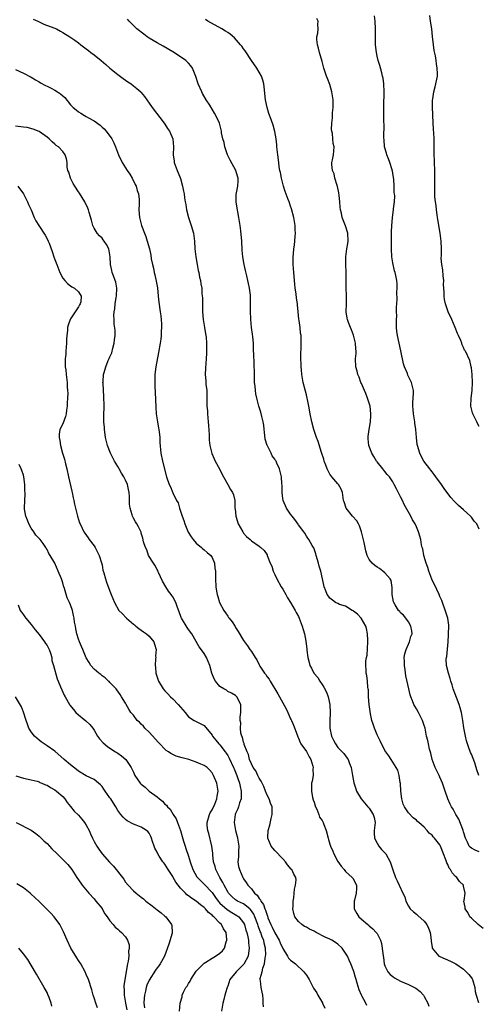
# Model space of a CAD drawing. Units: inches. Extents: x 2586000 to 2589000, y 1545000 to 1548000.
# Drawn here: x 2588216 to 2588333, y 1546085 to 1546335 of the extents above; entities that cross this region are included whole.
import ezdxf

# ---------------------------------------------------------------- set-up
doc = ezdxf.new("R2010")
doc.units = ezdxf.units.IN
doc.header["$MEASUREMENT"] = 0
doc.layers.add('LD25861545_10ft', color=9, linetype='Continuous')

msp = doc.modelspace()

# ---------------------------------------------------------------- linework, layer by layer
at = {"layer": 'LD25861545_10ft'}
for points, elevation in [([(2588333, 1546205.65), (2588332.35, 1546207), (2588331.71, 1546207.71), (2588331, 1546208.72), (2588330.86, 1546208.86), (2588330.77, 1546209), (2588329.8, 1546209.8), (2588329, 1546210.59), (2588327.71, 1546211.71), (2588327, 1546212.42), (2588326.7, 1546212.7), (2588325.76, 1546213.76), (2588324.04, 1546216.04), (2588323.43, 1546217), (2588321.98, 1546219), (2588321.55, 1546219.55), (2588321, 1546220.29), (2588320.67, 1546220.67), (2588320.42, 1546221), (2588318.94, 1546223), (2588318.25, 1546224.25), (2588317.88, 1546225), (2588317.28, 1546227), (2588317.24, 1546227.24), (2588317, 1546229), (2588316.84, 1546231), (2588316.61, 1546232.61), (2588316.58, 1546233), (2588316.51, 1546233.49), (2588316.23, 1546235), (2588316.15, 1546236.15), (2588316.06, 1546237), (2588316.1, 1546237.9), (2588316.22, 1546239), (2588316.29, 1546240.29), (2588316.3, 1546241), (2588316.05, 1546241.95), (2588315.75, 1546243), (2588315.48, 1546243.48), (2588315, 1546244.56), (2588314.85, 1546244.85), (2588314.71, 1546245.29), (2588314.01, 1546247), (2588313.76, 1546247.76), (2588313.07, 1546251.07), (2588312.59, 1546253), (2588312.16, 1546255), (2588312.03, 1546256.03), (2588311.96, 1546257), (2588311.94, 1546259), (2588311.99, 1546259.99), (2588311.98, 1546261), (2588311.92, 1546262.08), (2588312.14, 1546264.14), (2588312, 1546266), (2588312.13, 1546267), (2588312.13, 1546268.13), (2588312.03, 1546269), (2588311.8, 1546270.2), (2588311.6, 1546271), (2588311.4, 1546271.4), (2588311, 1546273.43), (2588310.77, 1546275), (2588310.66, 1546277), (2588310.66, 1546278.66), (2588310.65, 1546279), (2588310.69, 1546280.69), (2588310.66, 1546281.34), (2588310.75, 1546283), (2588310.91, 1546284.91), (2588310.9, 1546285), (2588311.2, 1546287), (2588311.19, 1546287.19), (2588311.43, 1546289), (2588311.52, 1546290.48), (2588311.44, 1546291), (2588311.34, 1546291.34), (2588311.33, 1546293), (2588311.25, 1546294.75), (2588311.17, 1546295.17), (2588311, 1546296.3), (2588310.89, 1546296.89), (2588310.88, 1546297), (2588310.84, 1546297.16), (2588310.25, 1546299), (2588309.92, 1546299.92), (2588309.5, 1546301), (2588309.41, 1546301.41), (2588308.93, 1546303), (2588308.79, 1546304.79), (2588308.73, 1546305.27), (2588308.8, 1546308.8), (2588308.7, 1546309.3), (2588308.73, 1546312.73), (2588308.69, 1546313), (2588308.69, 1546313.31), (2588308.79, 1546317), (2588308.73, 1546319), (2588308.51, 1546320.51), (2588308.42, 1546321), (2588308.17, 1546321.83), (2588307.67, 1546323.67), (2588307.25, 1546325), (2588307, 1546326.08), (2588306.83, 1546327), (2588306.63, 1546329), (2588306.59, 1546331), (2588306.62, 1546333), (2588306.54, 1546335), (2588306.35, 1546336.35)], 7230), ([(2588333, 1546231.8), (2588332.59, 1546232.59), (2588332.35, 1546233), (2588331.34, 1546235), (2588331.27, 1546235.27), (2588330.9, 1546237), (2588330.95, 1546239), (2588331.16, 1546241), (2588331.25, 1546243), (2588331.16, 1546245), (2588331, 1546246.75), (2588330.97, 1546247), (2588330.63, 1546248.63), (2588329.47, 1546251), (2588329.26, 1546251.26), (2588329, 1546251.91), (2588328.62, 1546252.62), (2588328.53, 1546253), (2588328.31, 1546253.69), (2588327.72, 1546255), (2588327.47, 1546255.47), (2588326.9, 1546257), (2588326.01, 1546259), (2588325.13, 1546261), (2588324.42, 1546263), (2588324.15, 1546264.15), (2588324.06, 1546265), (2588324.11, 1546265.89), (2588324.01, 1546267), (2588323.94, 1546267.94), (2588323.97, 1546269), (2588323.85, 1546270.15), (2588323.72, 1546271.72), (2588323.49, 1546273), (2588323.35, 1546274.65), (2588323.37, 1546275.37), (2588323.37, 1546277), (2588323.3, 1546279), (2588323.02, 1546281), (2588322.46, 1546284.46), (2588322.4, 1546285), (2588322.28, 1546285.72), (2588322.1, 1546287), (2588322.02, 1546288.02), (2588321.85, 1546289), (2588321.74, 1546290.26), (2588321.71, 1546291), (2588321.73, 1546291.73), (2588321.68, 1546293), (2588321.67, 1546294.33), (2588321.73, 1546295.73), (2588321.72, 1546297), (2588321.65, 1546299), (2588321.61, 1546299.61), (2588321.55, 1546301), (2588321.54, 1546302.46), (2588321.5, 1546303.5), (2588321.5, 1546305), (2588321.46, 1546306.54), (2588321.39, 1546307.39), (2588321.2, 1546311), (2588321.22, 1546311.22), (2588321.14, 1546313), (2588321.14, 1546314.86), (2588321.23, 1546315.23), (2588321.46, 1546317), (2588321.76, 1546318.24), (2588321.98, 1546319), (2588322.18, 1546320.18), (2588322.34, 1546321), (2588322.36, 1546321.64), (2588322.32, 1546323), (2588322.11, 1546324.11), (2588322.03, 1546325), (2588321.85, 1546326.15), (2588321.53, 1546327.53), (2588321.34, 1546329), (2588321.1, 1546331.1), (2588320.92, 1546333), (2588320.62, 1546335), (2588320.39, 1546336.39)], 7220), ([(2588219.5, 1546335.5), (2588220.67, 1546335), (2588222.22, 1546334.22), (2588224.7, 1546333.3), (2588225.4, 1546333), (2588226.42, 1546332.42), (2588227, 1546332.12), (2588228.78, 1546331), (2588230.11, 1546330.11), (2588231, 1546329.49), (2588231.63, 1546329), (2588233, 1546327.97), (2588233.52, 1546327.52), (2588234.17, 1546327), (2588235, 1546326.38), (2588236.75, 1546325), (2588237.96, 1546323.96), (2588239.02, 1546323), (2588241, 1546321.4), (2588242.37, 1546320.37), (2588243, 1546319.96), (2588243.55, 1546319.55), (2588244.38, 1546319), (2588245, 1546318.53), (2588245.85, 1546317.85), (2588246.86, 1546317), (2588247, 1546316.84), (2588247.82, 1546315.82), (2588249, 1546314.15), (2588249.76, 1546313), (2588252.85, 1546309), (2588253, 1546308.78), (2588253.68, 1546307.68), (2588254.2, 1546307), (2588255.06, 1546305), (2588255.15, 1546303), (2588255.07, 1546301), (2588255.32, 1546299.32), (2588255.39, 1546299), (2588255.65, 1546298.35), (2588256.15, 1546297), (2588256.41, 1546296.41), (2588257, 1546294.91), (2588257.5, 1546293), (2588257.76, 1546291.75), (2588257.87, 1546291), (2588257.99, 1546290.01), (2588258.16, 1546289), (2588258.31, 1546288.31), (2588258.51, 1546287), (2588259.02, 1546285), (2588259.72, 1546283), (2588260.26, 1546281), (2588260.5, 1546279), (2588260.65, 1546277), (2588260.88, 1546275), (2588261.22, 1546273), (2588261.51, 1546271.51), (2588261.63, 1546271), (2588261.81, 1546269.81), (2588262.06, 1546269), (2588262.13, 1546268.13), (2588262.36, 1546267), (2588262.44, 1546265.56), (2588262.54, 1546264.54), (2588262.53, 1546263), (2588262.57, 1546262.57), (2588262.6, 1546261), (2588262.78, 1546259), (2588263.12, 1546257), (2588263.36, 1546255.36), (2588263.45, 1546255), (2588263.49, 1546254.51), (2588263.58, 1546253), (2588263.57, 1546250.43), (2588263.52, 1546249), (2588263.32, 1546246.68), (2588263.24, 1546245), (2588263.43, 1546243.43), (2588263.42, 1546242.58), (2588263.65, 1546241), (2588263.71, 1546239.71), (2588263.68, 1546238.32), (2588263.69, 1546237), (2588263.81, 1546235.81), (2588263.84, 1546235), (2588264.05, 1546233), (2588264.09, 1546232.09), (2588264.29, 1546229.71), (2588264.28, 1546229), (2588264.3, 1546228.3), (2588264.45, 1546227), (2588264.92, 1546224.92), (2588265.53, 1546223.53), (2588265.79, 1546223), (2588266.93, 1546221), (2588267.57, 1546219.57), (2588267.93, 1546219), (2588269, 1546217.01), (2588269.73, 1546215.73), (2588270.2, 1546215), (2588270.42, 1546214.42), (2588270.76, 1546213), (2588270.8, 1546212.8), (2588270.83, 1546211), (2588270.86, 1546210.86), (2588271.02, 1546209), (2588271.68, 1546207), (2588272.8, 1546205), (2588273, 1546204.68), (2588273.8, 1546203.8), (2588274.71, 1546203), (2588275, 1546202.7), (2588277, 1546201.3), (2588277.38, 1546201), (2588278.25, 1546200.25), (2588279, 1546199.14), (2588279.06, 1546199), (2588279.79, 1546197), (2588280.21, 1546196.21), (2588280.55, 1546195), (2588281, 1546194.16), (2588281.5, 1546193), (2588282.63, 1546191), (2588283, 1546190.39), (2588283.78, 1546189), (2588284.19, 1546188.19), (2588284.96, 1546187), (2588286.13, 1546185), (2588286.43, 1546184.43), (2588287, 1546183.45), (2588287.21, 1546183), (2588287.94, 1546181), (2588288.16, 1546180.16), (2588288.5, 1546179), (2588288.87, 1546177.13), (2588289, 1546175.92), (2588289.1, 1546175.1), (2588289.16, 1546174.84), (2588289.37, 1546173), (2588289.72, 1546171.72), (2588289.91, 1546171), (2588290.32, 1546170.32), (2588290.94, 1546169), (2588291.89, 1546167.89), (2588292.39, 1546167), (2588293, 1546166.11), (2588293.47, 1546165.47), (2588294.14, 1546164.14), (2588294.59, 1546163), (2588295.01, 1546161), (2588295.05, 1546158.95), (2588294.95, 1546157), (2588294.97, 1546155), (2588295.42, 1546153), (2588295.92, 1546151.92), (2588296.45, 1546151), (2588297, 1546150.11), (2588298.13, 1546149), (2588298.55, 1546148.55), (2588299.39, 1546147.39), (2588299.65, 1546147), (2588300.01, 1546145.99), (2588300.39, 1546145), (2588300.77, 1546143), (2588301.1, 1546141.1), (2588301.57, 1546139.57), (2588301.78, 1546139), (2588302.97, 1546137), (2588304.62, 1546135), (2588305, 1546134.62), (2588306.03, 1546133), (2588306.27, 1546132.27), (2588306.53, 1546131), (2588306.34, 1546129.66), (2588306.29, 1546129), (2588306.28, 1546128.28), (2588306.33, 1546127), (2588307, 1546125.77), (2588307.46, 1546125), (2588308.13, 1546124.13), (2588309.19, 1546123), (2588310.37, 1546121), (2588311, 1546118.95), (2588311.69, 1546117), (2588312.12, 1546116.12), (2588312.58, 1546115), (2588313.53, 1546113), (2588314.03, 1546112.03), (2588314.33, 1546111), (2588315, 1546109.68), (2588315.45, 1546109), (2588316.26, 1546108.26), (2588317, 1546107.62), (2588317.36, 1546107.36), (2588319, 1546105.86), (2588319.68, 1546105), (2588320.11, 1546104.11), (2588320.49, 1546103), (2588320.76, 1546101), (2588320.76, 1546100.76), (2588321, 1546099.18), (2588321.04, 1546099), (2588322.72, 1546097), (2588323, 1546096.85), (2588325.71, 1546095.71), (2588327.01, 1546095.01), (2588329, 1546093.65), (2588329.71, 1546093), (2588330.32, 1546092.32), (2588331, 1546091.41), (2588331.17, 1546091.17), (2588331.25, 1546091), (2588331.88, 1546089), (2588331.98, 1546087.98), (2588332.21, 1546087), (2588332.79, 1546085.21)], 7270), ([(2588333.98, 1546103.98), (2588332.74, 1546105), (2588331, 1546106.66), (2588330.6, 1546107), (2588330.1, 1546108.1), (2588329.41, 1546109), (2588329.44, 1546109.44), (2588329.12, 1546111), (2588329.18, 1546111.18), (2588329.38, 1546113), (2588329, 1546114.76), (2588328.97, 1546115), (2588328, 1546116), (2588327.3, 1546117), (2588327, 1546117.22), (2588326.14, 1546118.14), (2588325.7, 1546119), (2588325.37, 1546119.37), (2588325, 1546120.3), (2588324.74, 1546120.74), (2588324.49, 1546121.51), (2588323.91, 1546123), (2588323.16, 1546125), (2588323, 1546125.34), (2588321.6, 1546127), (2588321.31, 1546127.31), (2588321, 1546127.74), (2588320.29, 1546128.29), (2588319.73, 1546129), (2588319, 1546129.77), (2588317.64, 1546131), (2588317.29, 1546131.29), (2588317, 1546131.58), (2588316.22, 1546132.22), (2588315, 1546133.45), (2588314.01, 1546135), (2588313.68, 1546135.68), (2588313.29, 1546137), (2588313.04, 1546139), (2588312.92, 1546140.92), (2588312.86, 1546141.14), (2588312.59, 1546143), (2588312.28, 1546144.28), (2588311, 1546146.33), (2588310.61, 1546147), (2588310, 1546148), (2588309, 1546149.33), (2588307.79, 1546151.79), (2588307, 1546153.33), (2588306.32, 1546155), (2588306.02, 1546156.02), (2588305.7, 1546157), (2588305.33, 1546158.67), (2588305.22, 1546159.22), (2588304.95, 1546161), (2588304.82, 1546163), (2588304.78, 1546164.78), (2588304.75, 1546165), (2588304.68, 1546165.32), (2588304.54, 1546167), (2588304.4, 1546168.4), (2588304.23, 1546169), (2588304.22, 1546169.78), (2588304.16, 1546171), (2588304.18, 1546172.18), (2588304.33, 1546173), (2588304.45, 1546173.55), (2588304.66, 1546177), (2588304.63, 1546177.37), (2588304.6, 1546179), (2588304.34, 1546180.34), (2588304.1, 1546181), (2588302.97, 1546182.97), (2588302, 1546184), (2588301, 1546184.83), (2588300.9, 1546184.9), (2588300.7, 1546185), (2588299, 1546186.04), (2588297.47, 1546186.53), (2588297, 1546186.72), (2588296.41, 1546187), (2588295.63, 1546187.63), (2588295, 1546188.07), (2588294.63, 1546188.63), (2588294.31, 1546189), (2588294, 1546190), (2588293.54, 1546191), (2588293.43, 1546191.43), (2588293.13, 1546193), (2588292.69, 1546195), (2588292.28, 1546196.28), (2588292.09, 1546197), (2588291.48, 1546199), (2588291.4, 1546199.4), (2588290.88, 1546200.88), (2588290.8, 1546201), (2588290.48, 1546201.52), (2588289.65, 1546203), (2588289.35, 1546203.35), (2588289, 1546203.87), (2588288.61, 1546204.61), (2588288.37, 1546205), (2588287, 1546206.79), (2588286.93, 1546206.93), (2588286.09, 1546208.09), (2588285.36, 1546209), (2588285, 1546209.46), (2588283.97, 1546211), (2588283.07, 1546213), (2588283, 1546213.44), (2588282.82, 1546215), (2588282.84, 1546216.84), (2588282.79, 1546217.21), (2588282.68, 1546219), (2588282.36, 1546220.36), (2588282.13, 1546221), (2588281.51, 1546222.49), (2588281.28, 1546223), (2588281.16, 1546223.16), (2588281, 1546223.48), (2588280.34, 1546224.34), (2588280.05, 1546225), (2588279.13, 1546226.87), (2588279.05, 1546227), (2588278.55, 1546228.55), (2588278.34, 1546230.34), (2588278.3, 1546231), (2588278.16, 1546232.16), (2588278.03, 1546233), (2588277.66, 1546234.34), (2588277.42, 1546235.42), (2588276.92, 1546237), (2588276.4, 1546239), (2588276.16, 1546240.16), (2588276.03, 1546241), (2588275.94, 1546242.06), (2588275.83, 1546243), (2588275.8, 1546243.8), (2588275.82, 1546246.18), (2588275.76, 1546247), (2588275.69, 1546247.69), (2588275.64, 1546250.36), (2588275.59, 1546251), (2588275.51, 1546253), (2588275.35, 1546254.65), (2588275.32, 1546255.32), (2588275.08, 1546257), (2588274.87, 1546259), (2588274.78, 1546261.22), (2588274.8, 1546263), (2588274.78, 1546264.78), (2588274.75, 1546265.25), (2588274.56, 1546267), (2588274.24, 1546268.24), (2588274.11, 1546269), (2588273.86, 1546270.14), (2588273.48, 1546271.48), (2588273.18, 1546273), (2588272.87, 1546275), (2588272.7, 1546276.7), (2588272.57, 1546279), (2588272.36, 1546281.64), (2588272.18, 1546283), (2588272.01, 1546284.01), (2588271.86, 1546285), (2588271.54, 1546286.46), (2588271.44, 1546287), (2588271.41, 1546287.41), (2588271.12, 1546289), (2588271.15, 1546290.85), (2588271.58, 1546293), (2588271.68, 1546294.32), (2588271.69, 1546295), (2588271.49, 1546295.49), (2588271.05, 1546297), (2588269.58, 1546299.58), (2588268.93, 1546300.93), (2588268.24, 1546303), (2588268.06, 1546304.06), (2588267.75, 1546305), (2588267.41, 1546306.59), (2588267.37, 1546307), (2588267.31, 1546307.31), (2588266.92, 1546309), (2588265.99, 1546311), (2588265.59, 1546311.59), (2588264.4, 1546313.6), (2588263.53, 1546315), (2588262.6, 1546316.6), (2588262.39, 1546317), (2588261.51, 1546319), (2588260.9, 1546320.9), (2588260.03, 1546323), (2588259.6, 1546323.6), (2588259, 1546324.32), (2588258.32, 1546325), (2588257, 1546325.94), (2588255, 1546327.2), (2588252.59, 1546328.59), (2588251, 1546329.44), (2588250.04, 1546330.04), (2588249, 1546330.65), (2588248.5, 1546331), (2588247.64, 1546331.64), (2588245.85, 1546333), (2588245.42, 1546333.42), (2588245, 1546333.89), (2588243.89, 1546335), (2588243.48, 1546335.48)], 7260), ([(2588333, 1546123.52), (2588331.95, 1546123.95), (2588331, 1546124.45), (2588330.69, 1546124.69), (2588330.45, 1546125), (2588330.05, 1546125.95), (2588329.52, 1546127), (2588329, 1546128.64), (2588328.93, 1546128.93), (2588328.83, 1546129.17), (2588327.83, 1546131.83), (2588327.05, 1546133), (2588326.36, 1546134.36), (2588325.96, 1546135), (2588325.62, 1546135.62), (2588325, 1546137.05), (2588324.34, 1546139), (2588323.98, 1546139.98), (2588323.66, 1546141), (2588323, 1546142.55), (2588322.78, 1546143), (2588322.17, 1546144.17), (2588321.8, 1546145), (2588321.06, 1546147), (2588320.66, 1546148.66), (2588320.33, 1546149.67), (2588320.05, 1546151), (2588319.89, 1546151.89), (2588319.59, 1546153), (2588319.2, 1546155), (2588319, 1546155.66), (2588318.55, 1546157), (2588318.02, 1546158.02), (2588317.5, 1546159), (2588317, 1546159.97), (2588316.61, 1546160.61), (2588316.39, 1546161), (2588316.03, 1546161.97), (2588315.61, 1546163), (2588315.46, 1546163.46), (2588315.09, 1546165), (2588314.34, 1546168.34), (2588314.14, 1546169.86), (2588313.95, 1546171), (2588313.95, 1546171.95), (2588313.92, 1546173), (2588314.07, 1546173.93), (2588314.4, 1546175), (2588315, 1546176.41), (2588315.27, 1546177), (2588315.63, 1546178.37), (2588315.89, 1546179), (2588315.82, 1546179.82), (2588315.61, 1546181), (2588315, 1546182.08), (2588314.35, 1546183), (2588313.76, 1546183.76), (2588313, 1546184.41), (2588312.75, 1546184.75), (2588312.48, 1546185), (2588311.57, 1546186.43), (2588311.23, 1546187), (2588311.17, 1546187.17), (2588311, 1546188.06), (2588310.87, 1546189), (2588310.82, 1546190.82), (2588310.56, 1546192.56), (2588310.37, 1546193), (2588309, 1546194.52), (2588308.5, 1546195), (2588307.65, 1546195.65), (2588307, 1546195.99), (2588306.45, 1546196.45), (2588305.74, 1546197), (2588305, 1546197.94), (2588304.51, 1546199), (2588304.15, 1546200.15), (2588303.71, 1546202.29), (2588303.06, 1546205), (2588302.51, 1546206.51), (2588302.28, 1546207), (2588301.83, 1546207.83), (2588300.75, 1546209), (2588299.1, 1546211), (2588298.59, 1546212.59), (2588298.48, 1546213), (2588298.36, 1546213.64), (2588298.2, 1546215), (2588297.89, 1546215.89), (2588297.22, 1546217), (2588297, 1546217.24), (2588295.5, 1546219), (2588295, 1546219.69), (2588294.52, 1546220.52), (2588294.27, 1546221), (2588293.99, 1546221.99), (2588293.52, 1546223), (2588293.45, 1546223.45), (2588292.84, 1546225.16), (2588291.99, 1546227.99), (2588291.59, 1546229), (2588290.91, 1546231), (2588290.39, 1546233), (2588290, 1546235), (2588289.66, 1546237), (2588289.32, 1546238.68), (2588289.25, 1546239), (2588289, 1546239.83), (2588288.76, 1546240.76), (2588288.18, 1546243), (2588288.03, 1546244.03), (2588287.85, 1546245), (2588287.73, 1546246.27), (2588287.68, 1546247), (2588287.68, 1546247.68), (2588287.6, 1546249), (2588287.57, 1546250.43), (2588287.69, 1546251.69), (2588287.7, 1546253), (2588287.65, 1546254.36), (2588287.64, 1546255), (2588287.54, 1546255.54), (2588287.41, 1546257), (2588287.2, 1546258.8), (2588287.12, 1546259.12), (2588286.95, 1546261), (2588286.74, 1546262.74), (2588286.73, 1546263), (2588286.5, 1546264.5), (2588286.39, 1546265.61), (2588286.19, 1546267), (2588286.06, 1546268.06), (2588285.79, 1546271), (2588285.66, 1546273), (2588285.65, 1546274.35), (2588285.66, 1546275), (2588285.73, 1546275.73), (2588285.83, 1546277), (2588285.96, 1546277.96), (2588286.18, 1546280.18), (2588286.21, 1546281), (2588286.16, 1546281.84), (2588286.15, 1546283), (2588285.79, 1546285), (2588285.21, 1546287.21), (2588285, 1546287.86), (2588284.7, 1546288.7), (2588284.61, 1546289), (2588284.41, 1546289.59), (2588283.63, 1546291.63), (2588283.2, 1546293), (2588282.67, 1546295), (2588282.42, 1546296.42), (2588282.28, 1546297), (2588282.12, 1546297.88), (2588281.96, 1546299), (2588281.71, 1546301), (2588281.53, 1546303), (2588281.5, 1546303.5), (2588281.33, 1546305), (2588281, 1546306.88), (2588280.52, 1546308.52), (2588280.04, 1546309.96), (2588279.49, 1546311.49), (2588279.02, 1546313), (2588278.61, 1546315), (2588278.27, 1546318.27), (2588278.16, 1546319), (2588277.94, 1546319.94), (2588277.56, 1546321), (2588277, 1546322.03), (2588276.44, 1546323), (2588275, 1546325.01), (2588273.4, 1546327.4), (2588273, 1546327.92), (2588272.58, 1546328.58), (2588272.24, 1546329), (2588270.72, 1546330.72), (2588269.65, 1546331.65), (2588269, 1546332.07), (2588268.46, 1546332.46), (2588267.46, 1546333), (2588263.9, 1546335), (2588263.37, 1546335.37)], 7250), ([(2588332.92, 1546143), (2588332.4, 1546144.4), (2588332.23, 1546145), (2588331.84, 1546146.16), (2588331, 1546148.37), (2588330.8, 1546148.8), (2588330.23, 1546150.23), (2588329.98, 1546151), (2588329.78, 1546151.78), (2588329.5, 1546153), (2588329.12, 1546155.12), (2588328.85, 1546157), (2588328.5, 1546159), (2588328.18, 1546160.18), (2588327.93, 1546161), (2588327.18, 1546162.82), (2588326.35, 1546165), (2588326.07, 1546166.07), (2588325.78, 1546167), (2588325.62, 1546167.62), (2588325.17, 1546169), (2588324.67, 1546171), (2588324.61, 1546172.61), (2588324.63, 1546173), (2588324.72, 1546173.28), (2588325.09, 1546177), (2588325.21, 1546178.79), (2588325.21, 1546179), (2588325.25, 1546181), (2588325.24, 1546181.24), (2588324.97, 1546183), (2588324.52, 1546184.52), (2588323.47, 1546187.47), (2588323, 1546188.55), (2588322.84, 1546189), (2588321.59, 1546191.59), (2588321, 1546192.71), (2588320.91, 1546192.91), (2588320.16, 1546195), (2588319.91, 1546195.91), (2588319.5, 1546197), (2588318.92, 1546199), (2588318.62, 1546200.62), (2588318.5, 1546201), (2588318.34, 1546201.66), (2588318.1, 1546203), (2588317.9, 1546203.9), (2588317.55, 1546205), (2588317.4, 1546205.4), (2588317, 1546206.29), (2588316.67, 1546207), (2588316.04, 1546208.04), (2588315.55, 1546209), (2588313.92, 1546211.92), (2588313.45, 1546213), (2588313, 1546213.92), (2588311.91, 1546215.91), (2588311.39, 1546217), (2588311, 1546217.73), (2588310.13, 1546219), (2588309.61, 1546219.61), (2588309, 1546220.37), (2588308.68, 1546220.68), (2588308.44, 1546221), (2588307, 1546222.77), (2588306.84, 1546223), (2588306.14, 1546224.14), (2588305.67, 1546225), (2588304.88, 1546227), (2588304.7, 1546228.7), (2588304.71, 1546229), (2588304.76, 1546229.24), (2588304.98, 1546231), (2588305.31, 1546233), (2588305.43, 1546234.57), (2588305.43, 1546235), (2588305.22, 1546237), (2588305, 1546237.74), (2588304.59, 1546239), (2588304.17, 1546240.17), (2588303.76, 1546241), (2588303, 1546242.79), (2588302.9, 1546243), (2588302.4, 1546244.4), (2588302.1, 1546245), (2588301.91, 1546245.91), (2588301.57, 1546247), (2588301.5, 1546249), (2588301.64, 1546250.36), (2588301.64, 1546251), (2588301.57, 1546251.57), (2588301.52, 1546253), (2588301.02, 1546255.02), (2588300.45, 1546256.45), (2588300.2, 1546257), (2588299.69, 1546258.31), (2588299.46, 1546259), (2588299.41, 1546259.41), (2588299.15, 1546261), (2588299.21, 1546263), (2588299.25, 1546265), (2588299.16, 1546267.16), (2588299.13, 1546269), (2588299.13, 1546271), (2588299.08, 1546273), (2588299.07, 1546275), (2588299.32, 1546277), (2588299.57, 1546278.43), (2588299.63, 1546279), (2588299.56, 1546281), (2588299, 1546282.87), (2588298.12, 1546285), (2588297.91, 1546286.09), (2588297.7, 1546287), (2588297.62, 1546287.62), (2588297.55, 1546289), (2588297.38, 1546290.62), (2588297.29, 1546291.29), (2588296.92, 1546292.92), (2588296.83, 1546293.17), (2588296.26, 1546295), (2588296.09, 1546296.09), (2588295.63, 1546297), (2588295.47, 1546298.53), (2588295.52, 1546299), (2588295.69, 1546299.69), (2588295.89, 1546301), (2588296, 1546302), (2588296.05, 1546303), (2588295.85, 1546303.85), (2588295.78, 1546305), (2588295.64, 1546306.36), (2588295.48, 1546307), (2588295.42, 1546307.42), (2588295.45, 1546309), (2588295.65, 1546310.35), (2588295.64, 1546311.64), (2588295.82, 1546313), (2588295.84, 1546314.16), (2588295.8, 1546315), (2588295.51, 1546317), (2588295, 1546318.88), (2588294.41, 1546320.41), (2588294.15, 1546321), (2588293.46, 1546323), (2588293, 1546324.74), (2588292.34, 1546327), (2588292.09, 1546328.09), (2588291.82, 1546329), (2588291.7, 1546330.3), (2588291.71, 1546331), (2588291.92, 1546331.92), (2588291.99, 1546333), (2588291.89, 1546334.11), (2588292.03, 1546335), (2588291.69, 1546335.69)], 7240), ([(2588215, 1546322.67), (2588217, 1546321.74), (2588219, 1546320.75), (2588220.06, 1546320.06), (2588221, 1546319.55), (2588221.31, 1546319.31), (2588222.59, 1546318.59), (2588223, 1546318.44), (2588224.08, 1546317.92), (2588225, 1546317.45), (2588225.71, 1546317), (2588226.46, 1546316.46), (2588227, 1546315.97), (2588227.52, 1546315.52), (2588229, 1546313.69), (2588229.7, 1546313), (2588230.4, 1546312.4), (2588231, 1546311.91), (2588231.58, 1546311.58), (2588232.52, 1546311), (2588233, 1546310.75), (2588233.6, 1546310.4), (2588235, 1546309.63), (2588236.51, 1546308.51), (2588237, 1546308.03), (2588237.55, 1546307.55), (2588238.03, 1546307), (2588239.46, 1546305), (2588239.99, 1546303.99), (2588240.43, 1546303), (2588241.19, 1546301), (2588242.12, 1546299), (2588243, 1546297.67), (2588243.4, 1546297), (2588244.04, 1546296.04), (2588244.68, 1546295), (2588245.43, 1546293.43), (2588245.67, 1546293), (2588245.91, 1546291.91), (2588246.28, 1546291), (2588246.42, 1546289.58), (2588246.42, 1546288.42), (2588246.37, 1546287), (2588246.54, 1546285), (2588247.06, 1546283), (2588247.81, 1546281), (2588248.15, 1546280.15), (2588248.51, 1546279), (2588249.05, 1546277), (2588249.39, 1546275.39), (2588249.53, 1546274.47), (2588249.84, 1546273), (2588250.09, 1546272.09), (2588250.28, 1546271), (2588250.44, 1546270.44), (2588250.78, 1546268.78), (2588251.08, 1546267.08), (2588251.32, 1546265), (2588251.48, 1546263.48), (2588251.84, 1546261), (2588251.94, 1546259.94), (2588252.07, 1546259), (2588252.13, 1546257.87), (2588252.14, 1546257), (2588252.06, 1546256.06), (2588252.03, 1546255), (2588251.93, 1546254.07), (2588251.77, 1546253), (2588251.37, 1546250.63), (2588250.72, 1546247), (2588250.46, 1546245), (2588250.48, 1546244.48), (2588250.43, 1546243), (2588250.47, 1546241.53), (2588250.52, 1546241), (2588250.55, 1546240.55), (2588250.69, 1546236.69), (2588250.81, 1546235), (2588251.08, 1546233), (2588251.36, 1546231.36), (2588251.44, 1546231), (2588251.52, 1546230.48), (2588251.69, 1546229), (2588251.72, 1546227.72), (2588251.97, 1546225), (2588252.4, 1546223), (2588253.43, 1546219), (2588254.11, 1546217), (2588254.42, 1546216.42), (2588255.06, 1546214.94), (2588255.98, 1546213), (2588256.34, 1546212.34), (2588256.76, 1546211), (2588257.43, 1546209), (2588257.84, 1546207.84), (2588258.09, 1546207), (2588258.92, 1546204.92), (2588259.69, 1546203.69), (2588260.2, 1546203), (2588261, 1546202.07), (2588262.35, 1546201), (2588262.68, 1546200.68), (2588263, 1546200.43), (2588263.76, 1546199.76), (2588264.66, 1546199), (2588265, 1546198.43), (2588265.63, 1546197), (2588265.74, 1546195.74), (2588265.88, 1546195), (2588265.89, 1546194.11), (2588265.87, 1546193), (2588265.96, 1546191), (2588266.14, 1546189.86), (2588266.3, 1546189), (2588266.5, 1546188.5), (2588266.93, 1546187), (2588267.97, 1546185), (2588268.41, 1546184.41), (2588269, 1546183.5), (2588269.21, 1546183.21), (2588269.35, 1546183), (2588270.08, 1546182.08), (2588270.87, 1546180.87), (2588271, 1546180.64), (2588271.65, 1546179.65), (2588273, 1546177.33), (2588273.22, 1546177), (2588274, 1546176), (2588274.64, 1546175), (2588275, 1546174.53), (2588276, 1546173), (2588276.44, 1546172.44), (2588277, 1546171.14), (2588277.17, 1546170.83), (2588278.35, 1546169), (2588278.65, 1546168.65), (2588279, 1546168.09), (2588279.5, 1546167.5), (2588279.77, 1546167), (2588281.77, 1546163.77), (2588283, 1546161.42), (2588283.89, 1546159.89), (2588284.25, 1546159), (2588285, 1546157.41), (2588285.14, 1546157.14), (2588285.19, 1546157), (2588285.75, 1546155.75), (2588286.67, 1546153.33), (2588286.83, 1546152.83), (2588287, 1546152.46), (2588287.4, 1546151.4), (2588287.62, 1546151), (2588289, 1546149.04), (2588289.72, 1546147.72), (2588290.14, 1546147), (2588290.65, 1546145.35), (2588290.74, 1546145), (2588290.69, 1546144.69), (2588290.72, 1546143), (2588290.49, 1546141.51), (2588290.34, 1546141), (2588290.34, 1546140.34), (2588290.27, 1546139), (2588290.6, 1546137.4), (2588290.77, 1546136.77), (2588291, 1546136.14), (2588291.23, 1546135.23), (2588291.32, 1546135), (2588291.65, 1546134.35), (2588292.16, 1546133), (2588292.38, 1546132.38), (2588293, 1546131.5), (2588293.16, 1546131.16), (2588293.28, 1546131), (2588293.49, 1546130.51), (2588294.08, 1546129), (2588294.54, 1546127), (2588294.65, 1546126.65), (2588295, 1546125.46), (2588295.11, 1546125), (2588295.71, 1546123.71), (2588295.96, 1546123), (2588297, 1546121.1), (2588297.86, 1546119.86), (2588298.64, 1546119), (2588299, 1546118.55), (2588300.69, 1546117), (2588300.81, 1546116.81), (2588301.77, 1546115), (2588301.77, 1546114.23), (2588301.7, 1546113), (2588301.24, 1546111.24), (2588301.2, 1546111), (2588301.16, 1546109.16), (2588301.18, 1546109), (2588301.87, 1546107.87), (2588302.37, 1546107), (2588303, 1546106.35), (2588304.65, 1546105), (2588304.86, 1546104.86), (2588305, 1546104.73), (2588305.93, 1546103.93), (2588306.78, 1546103), (2588307, 1546102.72), (2588307.84, 1546101), (2588308.15, 1546100.15), (2588308.32, 1546099), (2588308.46, 1546097.55), (2588308.62, 1546096.62), (2588308.84, 1546095), (2588309, 1546094.52), (2588309.47, 1546093.47), (2588309.75, 1546093), (2588310.33, 1546092.33), (2588311, 1546091.78), (2588311.44, 1546091.44), (2588312.21, 1546091), (2588313, 1546090.64), (2588315, 1546089.78), (2588316.84, 1546088.84), (2588317.97, 1546087.97), (2588318.78, 1546087), (2588318.88, 1546086.88), (2588319, 1546086.66), (2588319.9, 1546085), (2588320.2, 1546084.2)], 7280), ([(2588304.39, 1546084.39), (2588304.17, 1546085), (2588303.13, 1546086.87), (2588303.03, 1546087.03), (2588302.43, 1546088.43), (2588301.93, 1546090.07), (2588301.66, 1546091), (2588301.53, 1546091.53), (2588301.07, 1546093.07), (2588300.34, 1546095), (2588299.92, 1546095.92), (2588299.45, 1546097), (2588299, 1546097.76), (2588298.08, 1546099), (2588297, 1546100.03), (2588296.42, 1546100.42), (2588295.5, 1546101), (2588295, 1546101.27), (2588293.83, 1546101.83), (2588291.53, 1546103), (2588291, 1546103.29), (2588289.84, 1546103.84), (2588289, 1546104.32), (2588288.54, 1546104.54), (2588287.81, 1546105), (2588287, 1546105.77), (2588286.06, 1546107), (2588285.84, 1546107.84), (2588285.59, 1546109), (2588285.64, 1546109.64), (2588285.67, 1546111), (2588285.84, 1546111.84), (2588285.93, 1546113), (2588285.99, 1546114.01), (2588286.26, 1546115), (2588286.38, 1546116.38), (2588286.34, 1546117), (2588285.85, 1546117.85), (2588285.31, 1546119), (2588285.13, 1546119.13), (2588284.22, 1546120.22), (2588283.7, 1546121), (2588283, 1546121.72), (2588281, 1546123.9), (2588280.48, 1546124.48), (2588280.07, 1546125), (2588279.17, 1546127), (2588279.16, 1546127.16), (2588279.25, 1546129), (2588279.67, 1546130.33), (2588280.04, 1546132.04), (2588280.28, 1546133), (2588280.26, 1546135), (2588279.89, 1546135.89), (2588279.51, 1546137), (2588279, 1546137.96), (2588278.57, 1546139), (2588278.14, 1546140.14), (2588277.74, 1546141), (2588277.53, 1546141.53), (2588277, 1546142.28), (2588276.64, 1546143), (2588276.12, 1546144.12), (2588275.47, 1546145), (2588275, 1546145.9), (2588274.56, 1546147), (2588274.3, 1546148.3), (2588273.92, 1546149), (2588273.19, 1546150.81), (2588273.15, 1546151), (2588273.14, 1546151.14), (2588273, 1546151.47), (2588272.73, 1546152.73), (2588272.55, 1546153), (2588272.29, 1546153.71), (2588272.21, 1546155), (2588272.36, 1546156.36), (2588272.18, 1546157), (2588272.15, 1546157.85), (2588272.34, 1546159), (2588272.34, 1546160.34), (2588272.32, 1546161), (2588271.35, 1546163), (2588271, 1546163.3), (2588269.94, 1546163.94), (2588269, 1546164.37), (2588268.65, 1546164.65), (2588268.02, 1546165), (2588267, 1546165.64), (2588265.9, 1546167), (2588265.53, 1546167.53), (2588264.97, 1546168.97), (2588264.4, 1546171), (2588263.59, 1546173), (2588263, 1546174.03), (2588262.58, 1546174.58), (2588261.75, 1546175.75), (2588259.82, 1546179), (2588259, 1546180.15), (2588258.66, 1546180.66), (2588257.26, 1546183), (2588257.17, 1546183.18), (2588256.62, 1546184.62), (2588256.24, 1546185.76), (2588255.77, 1546187), (2588255, 1546188.4), (2588254.76, 1546188.76), (2588254.63, 1546189), (2588253.92, 1546189.92), (2588253.22, 1546191), (2588252.4, 1546192.4), (2588251.36, 1546194.64), (2588251.21, 1546195), (2588251.17, 1546195.17), (2588251, 1546195.44), (2588250.48, 1546196.48), (2588250.09, 1546197), (2588248.86, 1546199), (2588248.38, 1546200.38), (2588248.03, 1546201), (2588247.59, 1546202.41), (2588247.41, 1546203.41), (2588247, 1546204.67), (2588246.93, 1546204.93), (2588246.3, 1546206.3), (2588245.9, 1546207), (2588245.54, 1546207.54), (2588245, 1546208.49), (2588244.83, 1546208.83), (2588244.77, 1546209), (2588244.71, 1546209.29), (2588244.17, 1546211), (2588243.99, 1546211.99), (2588244.03, 1546213.97), (2588243.91, 1546215), (2588243.73, 1546215.73), (2588243.5, 1546217), (2588243, 1546218.11), (2588242.53, 1546219), (2588241.95, 1546219.95), (2588241.33, 1546221), (2588241, 1546221.65), (2588240.16, 1546223), (2588239.16, 1546225), (2588238.37, 1546227), (2588237.88, 1546229), (2588237.79, 1546229.79), (2588237.59, 1546231), (2588237.59, 1546231.59), (2588237.48, 1546233), (2588237.49, 1546234.51), (2588237.56, 1546237), (2588237.51, 1546237.51), (2588237.5, 1546239), (2588237.43, 1546239.43), (2588237.27, 1546242.73), (2588237.24, 1546243), (2588237.25, 1546243.25), (2588237.41, 1546245), (2588237.54, 1546245.54), (2588237.99, 1546247), (2588238.6, 1546248.6), (2588238.86, 1546249.14), (2588239, 1546249.54), (2588239.46, 1546250.54), (2588239.76, 1546251.76), (2588240.11, 1546253), (2588240.17, 1546253.83), (2588240.31, 1546255), (2588240.31, 1546256.31), (2588240.13, 1546257.87), (2588240.05, 1546259), (2588240.02, 1546260.02), (2588240.08, 1546261), (2588240.28, 1546261.72), (2588240.38, 1546263), (2588240.61, 1546264.61), (2588240.71, 1546265), (2588240.79, 1546267), (2588240.52, 1546268.52), (2588240.36, 1546269), (2588239.88, 1546270.12), (2588239.59, 1546271), (2588239.5, 1546271.5), (2588239.14, 1546273), (2588239.05, 1546275), (2588238.7, 1546277), (2588238.11, 1546278.11), (2588237.58, 1546279), (2588237.33, 1546279.33), (2588237, 1546279.71), (2588236.34, 1546280.34), (2588235.79, 1546281), (2588235, 1546282.32), (2588234.63, 1546283), (2588234.3, 1546284.3), (2588233.7, 1546286.3), (2588233.54, 1546287), (2588233.4, 1546287.4), (2588232.63, 1546289), (2588231.24, 1546291.24), (2588231, 1546291.57), (2588230.08, 1546293), (2588229.7, 1546293.7), (2588228.97, 1546295), (2588228.52, 1546296.52), (2588228.32, 1546297), (2588228.17, 1546297.83), (2588228.11, 1546299), (2588227.98, 1546299.98), (2588227.64, 1546301), (2588227, 1546301.77), (2588225.89, 1546303), (2588225.35, 1546303.35), (2588225, 1546303.68), (2588224.28, 1546304.28), (2588223.54, 1546305), (2588223, 1546305.46), (2588221, 1546306.89), (2588219.52, 1546307.52), (2588217.91, 1546307.91), (2588217, 1546308.03), (2588215, 1546308.23)], 7290), ([(2588215.61, 1546293), (2588217.01, 1546291.01), (2588218.07, 1546289), (2588218.32, 1546288.32), (2588218.94, 1546287), (2588219.77, 1546285), (2588220.18, 1546284.18), (2588220.88, 1546283), (2588222.54, 1546280.54), (2588223.22, 1546279.22), (2588223.33, 1546279), (2588223.51, 1546278.49), (2588224.35, 1546276.35), (2588224.76, 1546275), (2588225, 1546274.29), (2588225.48, 1546273), (2588226.26, 1546271), (2588227, 1546269.57), (2588227.5, 1546269), (2588228.24, 1546268.24), (2588229, 1546267.62), (2588229.36, 1546267.36), (2588230.02, 1546267), (2588231, 1546266.07), (2588231.7, 1546265), (2588231.58, 1546263.58), (2588231.44, 1546263), (2588231.25, 1546262.75), (2588231, 1546262.28), (2588230.15, 1546261), (2588229, 1546259.22), (2588228.89, 1546259), (2588228.39, 1546257.61), (2588228.25, 1546257), (2588228.2, 1546256.2), (2588228.04, 1546255), (2588227.97, 1546254.03), (2588227.95, 1546253), (2588227.79, 1546251), (2588227.75, 1546250.25), (2588227.64, 1546249), (2588227.61, 1546247.61), (2588227.66, 1546247), (2588227.78, 1546246.22), (2588227.88, 1546245), (2588228.14, 1546243), (2588228.13, 1546241.87), (2588228.22, 1546241), (2588228.27, 1546240.27), (2588228.2, 1546239), (2588228.16, 1546237.84), (2588228.15, 1546237), (2588227.98, 1546235.98), (2588227.89, 1546235), (2588227.69, 1546234.31), (2588227, 1546232.46), (2588226.28, 1546231), (2588226.12, 1546229.88), (2588226.09, 1546229), (2588226.25, 1546228.25), (2588226.42, 1546227), (2588226.96, 1546225.04), (2588227.46, 1546223.46), (2588227.69, 1546222.31), (2588228.02, 1546221), (2588228.45, 1546219), (2588229.31, 1546215.31), (2588229.39, 1546215), (2588229.64, 1546213.64), (2588229.82, 1546213), (2588229.99, 1546211.99), (2588230.72, 1546209), (2588231, 1546208.15), (2588231.31, 1546207.31), (2588231.41, 1546207), (2588232.39, 1546205), (2588232.63, 1546204.63), (2588233.45, 1546203.45), (2588233.74, 1546203), (2588235, 1546201.39), (2588235.25, 1546201), (2588235.82, 1546199.82), (2588236.26, 1546199), (2588236.88, 1546197.12), (2588237, 1546196.57), (2588237.24, 1546195.24), (2588237.49, 1546194.51), (2588237.89, 1546193), (2588238.16, 1546192.16), (2588239, 1546189.86), (2588239.34, 1546189), (2588240.17, 1546187), (2588241.32, 1546185), (2588242.16, 1546184.16), (2588243.21, 1546183), (2588245, 1546181.52), (2588245.28, 1546181.28), (2588245.63, 1546181), (2588246.35, 1546180.35), (2588247, 1546179.95), (2588247.53, 1546179.53), (2588248.36, 1546179), (2588249, 1546178.42), (2588250.15, 1546177), (2588250.38, 1546176.38), (2588250.74, 1546175), (2588250.64, 1546173.36), (2588250.66, 1546173), (2588250.65, 1546172.65), (2588250.52, 1546171), (2588250.57, 1546170.57), (2588250.69, 1546169), (2588250.77, 1546168.77), (2588251, 1546167.98), (2588251.37, 1546167), (2588252.6, 1546165), (2588253, 1546164.51), (2588253.75, 1546163.75), (2588254.42, 1546163), (2588255, 1546162.48), (2588256.42, 1546161), (2588258.17, 1546159), (2588259, 1546157.92), (2588260.45, 1546157), (2588260.76, 1546156.76), (2588263, 1546155.67), (2588265, 1546153.25), (2588265.13, 1546153), (2588265.93, 1546151.93), (2588266.74, 1546151), (2588267, 1546150.76), (2588268.37, 1546149), (2588268.63, 1546148.63), (2588269, 1546148.08), (2588269.4, 1546147.4), (2588270.5, 1546145), (2588270.63, 1546144.63), (2588271, 1546143.79), (2588271.32, 1546143), (2588271.51, 1546142.49), (2588271.98, 1546141), (2588272.12, 1546140.12), (2588272.38, 1546139), (2588272.41, 1546137.59), (2588272.37, 1546137), (2588272.02, 1546136.02), (2588271.76, 1546135), (2588271.56, 1546134.44), (2588271, 1546133.31), (2588270.88, 1546133), (2588270.62, 1546131), (2588270.96, 1546129), (2588271.43, 1546127.43), (2588271.52, 1546127), (2588271.8, 1546125), (2588271.7, 1546123.7), (2588271.73, 1546122.27), (2588271.59, 1546121), (2588271.76, 1546119.76), (2588271.95, 1546119), (2588272.81, 1546117), (2588272.88, 1546116.88), (2588273, 1546116.64), (2588273.71, 1546115.71), (2588274.11, 1546115), (2588275, 1546114.1), (2588275.82, 1546113), (2588276.51, 1546112.51), (2588277, 1546111.64), (2588277.31, 1546111.31), (2588277.4, 1546111), (2588278.13, 1546110.13), (2588278.45, 1546109), (2588278.64, 1546108.64), (2588279, 1546107.41), (2588279.13, 1546107.13), (2588279.16, 1546107), (2588279.24, 1546106.76), (2588280, 1546105), (2588280.34, 1546104.34), (2588281, 1546102.93), (2588282.1, 1546101), (2588282.35, 1546100.35), (2588283, 1546098.88), (2588284.19, 1546097), (2588284.49, 1546096.49), (2588285, 1546095.94), (2588285.55, 1546095.55), (2588286.25, 1546095), (2588288.37, 1546093), (2588288.64, 1546092.64), (2588289, 1546092.1), (2588289.46, 1546091.46), (2588289.72, 1546091), (2588290.84, 1546088.84), (2588291.64, 1546087.64), (2588291.96, 1546087), (2588293.1, 1546085.1), (2588293.13, 1546085), (2588293.7, 1546083.7)], 7300), ([(2588278.08, 1546084.08), (2588278.03, 1546085), (2588278.03, 1546086.03), (2588277.91, 1546087), (2588277.78, 1546087.78), (2588277.5, 1546089), (2588277.35, 1546090.65), (2588277.27, 1546091), (2588277.28, 1546091.28), (2588277.76, 1546093), (2588277.92, 1546093.92), (2588278.36, 1546095), (2588278.48, 1546096.48), (2588278.63, 1546097), (2588278.66, 1546097.34), (2588278.57, 1546099), (2588278.26, 1546100.26), (2588278.14, 1546101), (2588277.79, 1546101.79), (2588277.4, 1546103), (2588277.27, 1546103.27), (2588276.71, 1546104.71), (2588276.63, 1546105), (2588275.9, 1546107), (2588275.63, 1546107.63), (2588274.82, 1546108.82), (2588274.63, 1546109), (2588273, 1546110.25), (2588271.51, 1546111), (2588271, 1546111.32), (2588270.08, 1546112.08), (2588269.21, 1546113), (2588269, 1546113.31), (2588268.05, 1546115), (2588267.75, 1546115.75), (2588266.99, 1546117.01), (2588266, 1546119), (2588265.83, 1546119.83), (2588265.41, 1546121), (2588265.2, 1546122.8), (2588265.19, 1546123.19), (2588264.96, 1546124.96), (2588264.19, 1546128.19), (2588263.92, 1546129), (2588263.79, 1546130.21), (2588263.73, 1546131), (2588264.32, 1546133), (2588264.55, 1546133.45), (2588265, 1546134.22), (2588265.68, 1546135.68), (2588266.25, 1546137), (2588266.34, 1546137.66), (2588266.58, 1546139), (2588266.21, 1546141), (2588265.38, 1546143), (2588265, 1546143.65), (2588264.38, 1546144.38), (2588263.72, 1546145), (2588263, 1546145.52), (2588262.12, 1546145.88), (2588261, 1546146.38), (2588259.06, 1546147), (2588257.43, 1546147.43), (2588255.91, 1546147.91), (2588255, 1546148.3), (2588254.53, 1546148.53), (2588253.91, 1546149), (2588253.35, 1546149.35), (2588253, 1546149.68), (2588251.74, 1546151), (2588251.39, 1546151.39), (2588249, 1546154), (2588247.93, 1546155), (2588247.52, 1546155.52), (2588247, 1546156.06), (2588246.52, 1546156.52), (2588245.98, 1546157), (2588245, 1546158.28), (2588244.36, 1546159), (2588243.84, 1546159.84), (2588243.17, 1546161), (2588243, 1546161.35), (2588242, 1546163), (2588241.61, 1546163.61), (2588240.79, 1546164.79), (2588240.56, 1546165), (2588239, 1546166.66), (2588238.85, 1546166.85), (2588238.67, 1546167), (2588237.79, 1546167.79), (2588237, 1546168.29), (2588236.66, 1546168.65), (2588236.16, 1546169), (2588235, 1546170.01), (2588234.19, 1546171), (2588233.72, 1546171.72), (2588233, 1546172.94), (2588232.08, 1546175), (2588231.82, 1546175.82), (2588231.23, 1546177), (2588231, 1546177.67), (2588230.61, 1546179), (2588230.33, 1546180.33), (2588230.25, 1546181), (2588230.01, 1546182.01), (2588229.93, 1546183), (2588229.71, 1546183.71), (2588229.47, 1546185), (2588229, 1546186.39), (2588228.74, 1546187), (2588228.15, 1546188.15), (2588227.46, 1546190.54), (2588227.22, 1546191.22), (2588227, 1546192.03), (2588226.74, 1546192.74), (2588226.67, 1546193), (2588225.88, 1546195), (2588225.01, 1546197), (2588223.83, 1546199), (2588223.49, 1546199.49), (2588223, 1546200.52), (2588222.79, 1546200.79), (2588222.69, 1546201), (2588222, 1546202), (2588221.26, 1546203), (2588221, 1546203.33), (2588220.18, 1546204.18), (2588219.65, 1546205), (2588219, 1546205.96), (2588218.39, 1546207), (2588218, 1546208), (2588217.58, 1546209), (2588217.28, 1546210.72), (2588217.26, 1546211), (2588217.33, 1546213), (2588217.43, 1546214.57), (2588217.42, 1546215), (2588217.38, 1546215.38), (2588217.38, 1546217), (2588217.13, 1546219), (2588217, 1546219.4), (2588216.56, 1546220.56), (2588216.43, 1546221), (2588215.91, 1546222.09)], 7310), ([(2588215.63, 1546186.37), (2588216.2, 1546185), (2588216.49, 1546184.5), (2588217, 1546183.83), (2588217.33, 1546183.33), (2588217.57, 1546183), (2588219, 1546181.37), (2588220.02, 1546180.02), (2588221, 1546178.84), (2588222.37, 1546177), (2588222.58, 1546176.58), (2588223, 1546176.02), (2588223.37, 1546175.37), (2588223.56, 1546175), (2588223.87, 1546174.13), (2588224.19, 1546173), (2588224.25, 1546172.25), (2588224.62, 1546171), (2588225.55, 1546167.55), (2588225.81, 1546167), (2588226.43, 1546165.57), (2588226.74, 1546164.74), (2588227, 1546164.2), (2588227.37, 1546163.37), (2588227.62, 1546163), (2588228.75, 1546161), (2588228.85, 1546160.85), (2588229.72, 1546159.72), (2588230.36, 1546159), (2588231, 1546158.42), (2588232.91, 1546156.91), (2588233.93, 1546155.93), (2588234.64, 1546155), (2588235, 1546154.47), (2588235.89, 1546153), (2588236.32, 1546152.32), (2588237.26, 1546151.26), (2588238.37, 1546150.37), (2588239, 1546149.94), (2588240.47, 1546149), (2588240.8, 1546148.8), (2588241, 1546148.66), (2588242, 1546148), (2588243.05, 1546147.05), (2588244.39, 1546145), (2588244.62, 1546144.62), (2588245, 1546143.78), (2588245.39, 1546143), (2588246.75, 1546141), (2588247, 1546140.74), (2588247.99, 1546139.99), (2588249, 1546139.01), (2588251, 1546137.51), (2588251.59, 1546137), (2588252.42, 1546136.42), (2588253, 1546135.69), (2588253.4, 1546135.4), (2588253.65, 1546135), (2588254.37, 1546134.37), (2588255.12, 1546133), (2588255.89, 1546131.89), (2588256.17, 1546131), (2588256.94, 1546129), (2588257.4, 1546127.4), (2588257.77, 1546126.23), (2588258.13, 1546125), (2588258.36, 1546124.36), (2588259, 1546122.41), (2588259.4, 1546121), (2588260.09, 1546119), (2588261.17, 1546117.17), (2588261.29, 1546117), (2588262.12, 1546116.12), (2588263, 1546115.33), (2588265, 1546113.17), (2588265.89, 1546111.89), (2588266.55, 1546111), (2588267, 1546110.5), (2588268.81, 1546108.81), (2588270.06, 1546108.06), (2588271.34, 1546107.34), (2588271.79, 1546107), (2588273, 1546105.48), (2588273.24, 1546105), (2588273.61, 1546103.61), (2588273.82, 1546103), (2588274.1, 1546101.9), (2588274.27, 1546101), (2588274.32, 1546100.32), (2588274.47, 1546099), (2588274.3, 1546097.7), (2588274.18, 1546097), (2588273.06, 1546094.94), (2588271.11, 1546093), (2588269.56, 1546091), (2588269, 1546089.36), (2588268.83, 1546089), (2588268.74, 1546088.74), (2588268.28, 1546087), (2588268.03, 1546085.97), (2588267.73, 1546085), (2588267.39, 1546083)], 7320), ([(2588256.73, 1546083), (2588256.88, 1546085), (2588257.36, 1546086.64), (2588257.43, 1546087), (2588257.77, 1546087.77), (2588258.37, 1546089), (2588258.63, 1546089.37), (2588259, 1546089.99), (2588259.4, 1546090.6), (2588259.6, 1546091), (2588261, 1546093.14), (2588263, 1546095.18), (2588263.46, 1546095.46), (2588265, 1546096.48), (2588265.92, 1546097), (2588267, 1546097.73), (2588267.65, 1546098.35), (2588268.2, 1546099), (2588268.62, 1546100.62), (2588268.78, 1546101), (2588268.79, 1546101.21), (2588268.56, 1546103), (2588267.92, 1546103.92), (2588267.42, 1546105), (2588267, 1546105.37), (2588265.42, 1546107), (2588265.18, 1546107.18), (2588265, 1546107.39), (2588264.09, 1546108.09), (2588263.35, 1546109), (2588263, 1546109.35), (2588262.05, 1546110.05), (2588261, 1546110.96), (2588259.76, 1546111.76), (2588259, 1546112.35), (2588258.61, 1546112.61), (2588258.22, 1546113), (2588257, 1546114.27), (2588256.39, 1546115), (2588255.81, 1546115.81), (2588255.14, 1546117), (2588255, 1546117.29), (2588253.87, 1546119), (2588253, 1546120.38), (2588252.71, 1546120.71), (2588252.48, 1546121), (2588251.56, 1546122.44), (2588251.18, 1546123), (2588251, 1546123.45), (2588250.48, 1546124.48), (2588250.23, 1546125), (2588249.82, 1546126.18), (2588249.58, 1546127), (2588249.42, 1546127.42), (2588249, 1546128.3), (2588248.7, 1546128.7), (2588248.28, 1546129), (2588247, 1546129.78), (2588245.71, 1546130.29), (2588245, 1546130.6), (2588243.43, 1546131.43), (2588243, 1546131.72), (2588242.35, 1546132.35), (2588241.79, 1546133), (2588241, 1546134.09), (2588240.5, 1546135), (2588239.9, 1546135.9), (2588239.22, 1546137), (2588239, 1546137.28), (2588237.79, 1546139), (2588237.45, 1546139.45), (2588237, 1546140.12), (2588236.59, 1546140.59), (2588236.13, 1546141), (2588235, 1546141.93), (2588233, 1546142.86), (2588231, 1546144.04), (2588230.51, 1546144.51), (2588229, 1546145.65), (2588227.4, 1546147), (2588225, 1546149.13), (2588223, 1546150.55), (2588221.53, 1546151.52), (2588221, 1546151.93), (2588219.84, 1546153), (2588219, 1546154.05), (2588218.41, 1546155), (2588218, 1546156), (2588217.68, 1546157), (2588217.06, 1546159.06), (2588216.47, 1546160.47), (2588214.95, 1546163)], 7330), ([(2588215.09, 1546142.91), (2588217, 1546142.3), (2588219, 1546141.87), (2588220.5, 1546141.5), (2588221, 1546141.32), (2588221.19, 1546141.19), (2588221.72, 1546141), (2588222.6, 1546140.6), (2588223, 1546140.46), (2588223.87, 1546139.87), (2588225, 1546139.32), (2588225.42, 1546139), (2588227, 1546137.59), (2588227.53, 1546137), (2588228.1, 1546136.1), (2588229, 1546135.06), (2588229.9, 1546133.9), (2588231, 1546132.83), (2588231.85, 1546131.85), (2588232.55, 1546131), (2588233, 1546130.31), (2588233.71, 1546129), (2588234.08, 1546128.08), (2588234.58, 1546127), (2588235, 1546126.15), (2588235.64, 1546125), (2588236.17, 1546124.17), (2588237, 1546123.03), (2588238.91, 1546120.91), (2588239, 1546120.79), (2588239.89, 1546119.89), (2588242.53, 1546116.53), (2588243, 1546115.82), (2588243.66, 1546115), (2588245, 1546113.6), (2588245.68, 1546113), (2588247, 1546111.95), (2588247.54, 1546111.54), (2588248.18, 1546111), (2588249.8, 1546109.8), (2588251, 1546108.8), (2588252.04, 1546108.04), (2588253, 1546107.19), (2588253.25, 1546107), (2588254.71, 1546105), (2588254.76, 1546104.76), (2588254.85, 1546103), (2588254.81, 1546102.81), (2588254, 1546100), (2588252.93, 1546097), (2588251.81, 1546095), (2588251.46, 1546094.54), (2588251, 1546094.03), (2588250.57, 1546093.43), (2588249, 1546090.89), (2588248.44, 1546089.56), (2588248.25, 1546089), (2588248.06, 1546088.06), (2588247.77, 1546087), (2588247.69, 1546086.31), (2588247.68, 1546085), (2588247.82, 1546083.82)], 7340), ([(2588215.15, 1546131), (2588219, 1546129.07), (2588220.19, 1546128.19), (2588221, 1546127.55), (2588221.29, 1546127.29), (2588222.27, 1546126.27), (2588223, 1546125.61), (2588223.61, 1546125), (2588224.27, 1546124.27), (2588225.61, 1546123), (2588227, 1546121.6), (2588227.62, 1546121), (2588228.26, 1546120.26), (2588229.3, 1546119), (2588230.6, 1546117), (2588231.57, 1546115.57), (2588231.98, 1546115), (2588233.64, 1546113), (2588235, 1546111.53), (2588235.46, 1546111), (2588237, 1546109.07), (2588237.05, 1546109), (2588237.75, 1546107.75), (2588238.32, 1546107), (2588239, 1546105.95), (2588239.81, 1546105), (2588240.34, 1546104.34), (2588241, 1546103.82), (2588241.42, 1546103.42), (2588241.98, 1546103), (2588243, 1546101.87), (2588243.52, 1546101), (2588243.87, 1546099.87), (2588243.91, 1546099), (2588243.75, 1546098.25), (2588243.8, 1546097), (2588243.67, 1546095.67), (2588243.52, 1546095), (2588243.4, 1546094.6), (2588243.16, 1546093), (2588242.79, 1546091), (2588242.57, 1546089.43), (2588242.57, 1546089), (2588242.6, 1546088.6), (2588242.63, 1546087), (2588242.94, 1546085), (2588243.28, 1546083.28)], 7350), ([(2588235.84, 1546083.84), (2588235.43, 1546085), (2588235, 1546086.37), (2588234.78, 1546087), (2588234.38, 1546088.38), (2588233.52, 1546091), (2588233, 1546092.32), (2588232.7, 1546093), (2588231.6, 1546095), (2588231, 1546095.88), (2588230.56, 1546096.56), (2588229.06, 1546099), (2588228.11, 1546101), (2588227.18, 1546103.18), (2588226.54, 1546104.54), (2588226.28, 1546105), (2588224.82, 1546107), (2588223.94, 1546107.94), (2588222.89, 1546109), (2588221, 1546110.86), (2588219.89, 1546111.89), (2588219, 1546112.77), (2588218.86, 1546112.86), (2588218.71, 1546113), (2588217, 1546114.33), (2588215.34, 1546115.34)], 7360), ([(2588224.23, 1546084.23), (2588224.09, 1546085), (2588223.54, 1546086.46), (2588223.22, 1546087.22), (2588223, 1546087.69), (2588222.29, 1546089), (2588220.36, 1546092.36), (2588219, 1546094.64), (2588218.09, 1546096.09), (2588217, 1546097.59), (2588215.84, 1546099)], 7370)]:
    msp.add_lwpolyline(points, dxfattribs=dict(at, elevation=elevation))

doc.saveas('drawing.dxf')
